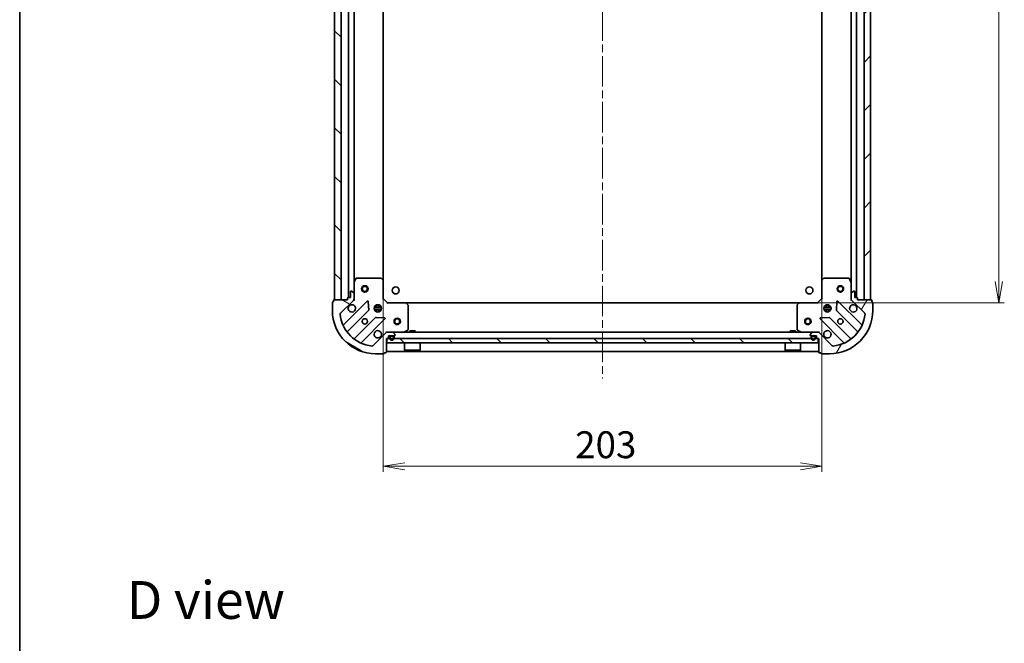
# Model space of a CAD drawing. Units: millimetres. Extents: x 36 to 7525, y 20 to 1425.
# Drawn here: x 1024 to 1479, y 848 to 1136 of the extents above; entities that cross this region are included whole.
import ezdxf

# ---------------------------------------------------------------- set-up
doc = ezdxf.new("R2010")
doc.units = ezdxf.units.MM
doc.header["$LTSCALE"] = 2.5
doc.linetypes.add('CHAIN', pattern=[0.35429999999999995, 0.2362, -0.0295, 0.0591, -0.0295])
doc.layers.get('Defpoints').update_dxf_attribs({"lineweight": 25})
for name, color, linetype, lineweight in [('Border (ISO)', 7, 'Continuous', 35), ('Centerline (ISO)', 131, 'Continuous', 18), ('Dimension (ISO)', 7, 'Continuous', 18), ('Hatch (ISO)', 1, 'Continuous', 18), ('Symbol (ISO)', 7, 'Continuous', 18), ('Visible (ISO)', 7, 'Continuous', 35)]:
    doc.layers.add(name, color=color, linetype=linetype, lineweight=lineweight)
doc.styles.add('Note Text (TK)', font='MS PGothic.ttf')
doc.dimstyles.new('Default - Method 1b (TK)', dxfattribs={"dimscale": 2.5, "dimtxt": 2.5, "dimasz": 2.5, "dimexe": 1, "dimexo": 1.499999999999999, "dimgap": 1, "dimtad": 1, "dimdsep": 46, "dimtxsty": 'Note Text (TK)', "dimblk": 'OPEN', "dimcen": 0.09, "dimdle": 5, "dimclrd": 100, "dimclre": 100, "dimclrt": 7, "dimadec": 1, "dimazin": 1, "dimtfac": 1, "dimtmove": 0, "dimatfit": 3, "dimldrblk": 'OPEN', "dimfxl": 1, "dimtolj": 1, "dimlwd": -1, "dimlwe": -1, "dimarcsym": 0})
pattern_1 = [(135.0002104591499, (951.2500018608504, -20.00000151044833), (-11.22527891835739, -11.22536138416403), [])]

# ---------------------------------------------------------------- blocks, each defined once
blk = doc.blocks.new('Borders tk図枠')
at = {"layer": 'Border (ISO)'}
blk.add_line((14.49999999999999, 289), (14.50000000000001, 8.000000000000007), dxfattribs=at)
blk = doc.blocks.new('_Open')
at = {"color": 0, "linetype": 'ByBlock', "lineweight": -2}
for p, q in [((-1, 0.1666666666666666), (0, 0)), ((-1, -0.1666666666666666), (0, 0)), ((0, 0), (-1, 0))]:
    blk.add_line(p, q, dxfattribs=at)
blk = doc.blocks.new('*D31')
at = {"layer": 'Defpoints', "color": 0}
for p in [(1384.482052534688, 1318.398975114991), (1476.769025061914, 1318.398975114991), (1384.482052534682, 1005.398975114544)]:
    blk.add_point(p, dxfattribs=at)
at = {"layer": 'Dimension (ISO)', "color": 100}
for p, q in [((1388.232052534688, 1318.398975114991), (1479.269025061914, 1318.398975114991)), ((1476.769025061914, 1015.398975114544), (1476.769025061914, 1308.398975114991)), ((1388.232052534682, 1005.398975114544), (1479.269025061914, 1005.398975114544))]:
    blk.add_line(p, q, dxfattribs=at)
at = {"layer": 'Dimension (ISO)', "color": 100, "xscale": 10, "yscale": 10, "zscale": 10}
for p, rotation in [((1476.769025061914, 1318.398975114991), 90), ((1476.769025061914, 1005.398975114544), 270)]:
    blk.add_blockref('_Open', p, dxfattribs=dict(at, rotation=rotation))
at = {"layer": 'Dimension (ISO)', "color": 7, "insert": (1466.794025061913, 1149.236759205676), "char_height": 6.25, "attachment_point": 4, "rotation": 90, "style": 'Note Text (TK)'}
blk.add_mtext('\\A1;\\fMS PGothic|b0|i0;{\\H12.4500;313}', dxfattribs=at)
blk = doc.blocks.new('*D32')
at = {"layer": 'Defpoints', "color": 0}
for p in [(1191.918655069423, 1015.835577649294), (1394.918655069423, 1015.835577649282), (1191.918655069423, 929.8394062187796)]:
    blk.add_point(p, dxfattribs=at)
at = {"layer": 'Dimension (ISO)', "color": 100}
for p, q in [((1191.918655069423, 1012.085577649294), (1191.918655069423, 927.3394062187797)), ((1394.918655069423, 1012.085577649282), (1394.918655069423, 927.3394062187797)), ((1384.918655069423, 929.8394062187796), (1201.918655069424, 929.8394062187796))]:
    blk.add_line(p, q, dxfattribs=at)
at = {"layer": 'Dimension (ISO)', "color": 100, "xscale": 10, "yscale": 10, "zscale": 10, "rotation": 180}
blk.add_blockref('_Open', (1191.918655069423, 929.8394062187796), dxfattribs=at)
at = {"layer": 'Dimension (ISO)', "color": 100, "xscale": 10, "yscale": 10, "zscale": 10}
blk.add_blockref('_Open', (1394.918655069423, 929.8394062187796), dxfattribs=at)
at = {"layer": 'Dimension (ISO)', "color": 7, "insert": (1280.756439160332, 939.8144062187796), "char_height": 6.25, "attachment_point": 4, "style": 'Note Text (TK)'}
blk.add_mtext('\\A1;\\fMS PGothic|b0|i0;{\\H12.4500;203}', dxfattribs=at)

msp = doc.modelspace()

# ---------------------------------------------------------------- hatches: boundary and pattern name
at = {"layer": 'Hatch (ISO)'}
h = msp.add_hatch(dxfattribs=at)
h.set_pattern_fill('ANSI31', color=256, scale=127, angle=90.00021045915, style=0)
h.set_pattern_definition(pattern_1)
h.paths.add_polyline_path([(1169.418655069422, 1006.898975114557), (1172.418655069423, 1006.898975114557), (1172.418655069442, 1316.898975114557), (1169.418655069442, 1316.898975114557)])
h = msp.add_hatch(dxfattribs=at)
h.set_pattern_fill('ANSI31', color=256, scale=127, style=0)
h.set_pattern_definition([(45, (951.2500018608504, -20.00000151044833), (-11.22532015133644, 11.22532015133644), [])])
h.paths.add_polyline_path([(1417.418655069442, 1316.898975114541), (1414.418655069442, 1316.898975114541), (1414.418655069422, 1006.898975114541), (1417.418655069422, 1006.898975114541)])
h = msp.add_hatch(dxfattribs=at)
h.set_pattern_fill('ANSI31', color=256, scale=127, angle=105.00024553567, style=0)
h.set_pattern_definition([(150.00024553567, (951.2500018608504, -20.00000151044833), (-7.937441083510292, -13.74818730036083), [])])
edge = h.paths.add_edge_path()
edge.add_ellipse((1177.418655069423, 1007.31318867693), major_axis=(0.7071067811865924, 0.7071067811865035), ratio=1, start_angle=270, end_angle=314.9999999999995)
edge.add_line((1178.418655069422, 1007.31318867693), (1178.418655069423, 1009.69186833337))
edge.add_ellipse((1177.918655069423, 1009.69186833337), major_axis=(3.26e-14, 0.5000000000000006), ratio=1, start_angle=269.9999999999997, end_angle=315.0000000000009)
edge.add_line((1178.272208460016, 1010.045421723964), (1177.565101678829, 1010.75252850515))
edge.add_ellipse((1177.211548288236, 1010.398975114557), major_axis=(-0.3535533905932523, 0.3535533905932984), ratio=1, start_angle=269.999999999998, end_angle=314.9999999999997)
edge.add_line((1177.211548288236, 1010.898975114557), (1177.018655069423, 1010.898975114557))
edge.add_ellipse((1177.018655069423, 1010.598975114557), major_axis=(-0.299999999999998, 2.18e-14), ratio=1, start_angle=270.0000000000007, end_angle=360.0000000000041)
edge.add_line((1176.718655069423, 1010.598975114557), (1176.718655069422, 1007.898975114557))
edge.add_line((1176.718655069423, 1007.898975114557), (1175.718655069422, 1007.898975114557))
edge.add_ellipse((1175.718655069422, 1007.598975114557), major_axis=(-0.3000000000000003, 2.18e-14), ratio=1, start_angle=269.9999999999973, end_angle=360.0000000000008)
edge.add_line((1175.418655069423, 1007.598975114557), (1175.418655069423, 1006.898975114557))
edge.add_line((1175.418655069423, 1006.898975114557), (1169.218655069422, 1006.898975114557))
edge.add_ellipse((1169.218655069422, 1006.598975114558), major_axis=(-0.3000000000000014, 1.73e-14), ratio=1, start_angle=269.9999999999999, end_angle=359.9999999999999)
edge.add_line((1168.918655069422, 1006.598975114558), (1168.918655069422, 1005.898975114558))
edge.add_line((1168.918655069422, 1005.898975114558), (1168.718655069422, 1005.898975114558))
edge.add_ellipse((1168.718655069422, 1005.598975114557), major_axis=(-0.3000000000000014, 1.73e-14), ratio=1, start_angle=269.9999999999999, end_angle=359.9999999999999)
edge.add_line((1168.418655069422, 1005.598975114557), (1168.418655069422, 1001.898975114557))
edge.add_ellipse((1188.418655069422, 1001.898975114556), major_axis=(-1.2889e-12, -20.00000000000001), ratio=1, start_angle=270, end_angle=360)
edge.add_line((1188.418655069421, 981.8989751145565), (1192.118655069421, 981.8989751145562))
edge.add_ellipse((1192.118655069421, 982.1989751145562), major_axis=(0.299999999999998, -1.95e-14), ratio=1, start_angle=270.0000000000003, end_angle=359.9999999999969)
edge.add_line((1192.418655069421, 982.1989751145562), (1192.418655069421, 982.398975114556))
edge.add_line((1192.418655069421, 982.398975114556), (1193.118655069421, 982.398975114556))
edge.add_ellipse((1193.118655069421, 982.6989751145559), major_axis=(0.299999999999998, -2.18e-14), ratio=1, start_angle=270.0000000000007, end_angle=359.9999999999973)
edge.add_line((1193.418655069421, 982.6989751145559), (1193.418655069421, 988.898975114556))
edge.add_line((1193.418655069421, 988.8989751145562), (1194.118655069421, 988.8989751145562))
edge.add_ellipse((1194.118655069421, 989.198975114556), major_axis=(0.299999999999998, -1.95e-14), ratio=1, start_angle=270.0000000000003, end_angle=359.9999999999969)
edge.add_line((1194.418655069421, 989.198975114556), (1194.418655069421, 990.198975114556))
edge.add_line((1194.418655069422, 990.1989751145558), (1197.118655069421, 990.1989751145557))
edge.add_ellipse((1197.118655069421, 990.4989751145556), major_axis=(0.299999999999998, -2.18e-14), ratio=1, start_angle=270.0000000000007, end_angle=359.9999999999973)
edge.add_line((1197.418655069421, 990.4989751145556), (1197.418655069421, 990.6918683333691))
edge.add_ellipse((1196.918655069421, 990.6918683333694), major_axis=(3.26e-14, 0.4999999999999984), ratio=1, start_angle=269.9999999999997, end_angle=314.9999999999965)
edge.add_line((1197.272208460015, 991.0454217239626), (1196.565101678828, 991.7525285051491))
edge.add_ellipse((1196.211548288235, 991.3989751145559), major_axis=(-0.3535533905932513, 0.3535533905932962), ratio=1, start_angle=269.999999999995, end_angle=315.0000000000016)
edge.add_line((1196.211548288235, 991.8989751145559), (1193.832868631794, 991.8989751145562))
edge.add_ellipse((1193.832868631795, 990.898975114556), major_axis=(-0.9999999999999943, 6.73e-14), ratio=1, start_angle=270.0000000000008, end_angle=315.0000000000002)
edge.add_line((1193.125761850608, 991.6060818957427), (1187.147777071244, 985.6280971163798))
edge.add_ellipse((1186.794223680651, 985.981650506973), major_axis=(-0.3535533905932939, -0.3535533905932503), ratio=1, start_angle=39.17289348887999, end_angle=90.00000000000068, ccw=False)
edge.add_ellipse((1188.418655069422, 1001.898975114556), major_axis=(-16.41474100157024, 1.675194869670039), ratio=1, start_angle=11.65421302223848, end_angle=89.99999999999989, ccw=False)
edge.add_ellipse((1172.501330461839, 1000.274543725787), major_axis=(-0.0507634808990276, 0.4974163939869838), ratio=0.9999999999999998, start_angle=39.172893488881584, end_angle=90.00000000000182, ccw=False)
edge.add_line((1172.147777071245, 1000.628097116381), (1178.125761850609, 1006.606081895743))
h = msp.add_hatch(dxfattribs=at)
h.set_pattern_fill('ANSI31', color=256, scale=127, angle=14.99997778074499, style=0)
h.set_pattern_definition([(59.999977780745, (951.2500018608504, -20.00000151044833), (-13.74815020692112, 7.937505331521658), [])])
edge = h.paths.add_edge_path()
edge.add_ellipse((1393.004441507048, 990.898975114543), major_axis=(-0.7071067811865028, 0.7071067811865929), ratio=1, start_angle=270.0000000000001, end_angle=315.0000000000006)
edge.add_line((1393.004441507048, 991.898975114543), (1390.625761850607, 991.8989751145431))
edge.add_ellipse((1390.625761850607, 991.3989751145434), major_axis=(-0.5000000000000006, 3.29e-14), ratio=1, start_angle=269.9999999999997, end_angle=314.9999999999966)
edge.add_line((1390.272208460014, 991.7525285051366), (1389.565101678828, 991.04542172395))
edge.add_ellipse((1389.918655069421, 990.6918683333568), major_axis=(-0.3535533905932986, -0.353553390593252), ratio=1, start_angle=270.0000000000009, end_angle=314.9999999999997)
edge.add_line((1389.418655069421, 990.691868333357), (1389.418655069421, 990.4989751145434))
edge.add_ellipse((1389.718655069421, 990.4989751145434), major_axis=(-2.2e-14, -0.299999999999998), ratio=1, start_angle=270.0000000000041, end_angle=360.0000000000008)
edge.add_line((1389.718655069421, 990.1989751145434), (1392.418655069421, 990.1989751145431))
edge.add_line((1392.418655069421, 990.1989751145431), (1392.418655069421, 989.198975114543))
edge.add_ellipse((1392.718655069421, 989.198975114543), major_axis=(-2.2e-14, -0.3000000000000003), ratio=1, start_angle=270.0000000000041, end_angle=359.9999999999974)
edge.add_line((1392.718655069421, 988.8989751145432), (1393.418655069421, 988.8989751145432))
edge.add_line((1393.41865506942, 988.8989751145432), (1393.41865506942, 982.6989751145431))
edge.add_ellipse((1393.71865506942, 982.6989751145431), major_axis=(-1.75e-14, -0.3000000000000014), ratio=1, start_angle=269.9999999999965, end_angle=359.9999999999966)
edge.add_line((1393.71865506942, 982.3989751145431), (1394.41865506942, 982.3989751145431))
edge.add_line((1394.41865506942, 982.3989751145431), (1394.41865506942, 982.198975114543))
edge.add_ellipse((1394.71865506942, 982.1989751145428), major_axis=(-1.75e-14, -0.3000000000000014), ratio=1, start_angle=270.0000000000033, end_angle=359.9999999999966)
edge.add_line((1394.71865506942, 981.898975114543), (1398.41865506942, 981.8989751145426))
edge.add_ellipse((1398.418655069421, 1001.898975114543), major_axis=(20.00000000000001, -1.3044e-12), ratio=1, start_angle=269.9999999999999, end_angle=359.9999999999998)
edge.add_line((1418.418655069421, 1001.898975114541), (1418.418655069422, 1005.598975114541))
edge.add_ellipse((1418.118655069422, 1005.598975114541), major_axis=(1.98e-14, 0.299999999999998), ratio=1, start_angle=270.0000000000037, end_angle=360.0000000000004)
edge.add_line((1418.118655069422, 1005.898975114541), (1417.918655069422, 1005.898975114541))
edge.add_line((1417.918655069422, 1005.898975114541), (1417.918655069422, 1006.598975114541))
edge.add_ellipse((1417.618655069422, 1006.598975114541), major_axis=(2.2e-14, 0.299999999999998), ratio=1, start_angle=269.9999999999974, end_angle=360.0000000000042)
edge.add_line((1417.618655069422, 1006.898975114541), (1411.418655069422, 1006.898975114542))
edge.add_line((1411.418655069422, 1006.898975114542), (1411.418655069422, 1007.598975114542))
edge.add_ellipse((1411.118655069422, 1007.598975114542), major_axis=(1.98e-14, 0.299999999999998), ratio=1, start_angle=270.0000000000037, end_angle=360.0000000000004)
edge.add_line((1411.118655069422, 1007.898975114542), (1410.118655069422, 1007.898975114542))
edge.add_line((1410.118655069422, 1007.898975114542), (1410.118655069422, 1010.598975114542))
edge.add_ellipse((1409.818655069422, 1010.598975114542), major_axis=(2.2e-14, 0.299999999999998), ratio=1, start_angle=270.0000000000041, end_angle=360.0000000000042)
edge.add_line((1409.818655069422, 1010.898975114542), (1409.625761850609, 1010.898975114542))
edge.add_ellipse((1409.625761850609, 1010.398975114542), major_axis=(-0.4999999999999984, 3.29e-14), ratio=1, start_angle=269.9999999999997, end_angle=315.0000000000009)
edge.add_line((1409.272208460015, 1010.752528505135), (1408.565101678829, 1010.045421723949))
edge.add_ellipse((1408.918655069422, 1009.691868333355), major_axis=(-0.3535533905932964, -0.3535533905932509), ratio=1, start_angle=269.999999999998, end_angle=315.0000000000017)
edge.add_line((1408.418655069422, 1009.691868333355), (1408.418655069422, 1007.313188676915))
edge.add_ellipse((1409.418655069422, 1007.313188676915), major_axis=(-6.81e-14, -0.9999999999999943), ratio=1, start_angle=269.9999999999998, end_angle=314.9999999999996)
edge.add_line((1408.711548288235, 1006.606081895728), (1414.689533067598, 1000.628097116365))
edge.add_ellipse((1414.335979677005, 1000.274543725772), major_axis=(0.3535533905932501, -0.3535533905932943), ratio=1, start_angle=39.17289348888221, end_angle=90.00000000000068, ccw=False)
edge.add_ellipse((1398.418655069421, 1001.898975114543), major_axis=(-1.675194869670051, -16.41474100157024), ratio=1, start_angle=11.65421302223848, end_angle=90, ccw=False)
edge.add_ellipse((1400.04308645819, 985.9816505069595), major_axis=(-0.4974163939869836, -0.0507634808990272), ratio=1, start_angle=39.17289348888022, end_angle=90.00000000000199, ccw=False)
edge.add_line((1399.689533067597, 985.6280971163659), (1393.711548288234, 991.6060818957296))
h = msp.add_hatch(dxfattribs=at)
h.set_pattern_fill('ANSI31', color=256, scale=127, angle=90.00021045915, style=0)
h.set_pattern_definition(pattern_1)
h.paths.add_polyline_path([(1393.168655069368, 986.8989751145432), (1393.168655069368, 988.8989751145432), (1193.668655069368, 988.8989751145562), (1193.668655069368, 986.898975114556)])

# ---------------------------------------------------------------- linework, layer by layer
at = {"layer": 'Centerline (ISO)', "linetype": 'CHAIN', "ltscale": 23.99096870422363}
msp.add_line((1293.41865506941, 1353.398975114996), (1293.41865506942, 970.3989751145499), dxfattribs=at)
at = {"layer": 'Visible (ISO)'}
for p, q in [((1169.418655069443, 1316.898975114557), (1169.418655069422, 1006.898975114557)), ((1172.418655069422, 1006.898975114557), (1172.418655069443, 1316.898975114557)), ((1414.418655069442, 1316.898975114541), (1414.418655069422, 1006.898975114542)), ((1417.418655069422, 1006.898975114541), (1417.418655069442, 1316.898975114541)), ((1175.918655069442, 1315.898975114541), (1175.918655069422, 1007.898975114557)), ((1410.918655069422, 1007.898975114542), (1410.918655069442, 1315.898975115037)), ((1178.418655069422, 1014.828154721307), (1178.418655069442, 1308.969795507796)), ((1191.918655069422, 1015.835577649294), (1191.918655069442, 1307.962372579836)), ((1394.918655069441, 1307.962372580265), (1394.918655069422, 1015.835577649282)), ((1408.418655069441, 1308.969795508281), (1408.418655069422, 1014.828154721293)), ((1179.335737108748, 1016.733139193207), (1178.450326912123, 1014.962318799957)), ((1190.800436993044, 1016.898975114556), (1179.604065266048, 1016.898975114557)), ((1191.823311464135, 1016.054930698289), (1191.005093387756, 1016.818328163551)), ((1191.918655069422, 1007.398975114556), (1191.918655069423, 1015.835577649294)), ((1394.918655069422, 1015.835577649281), (1394.918655069421, 1007.398975114543)), ((1395.832216751089, 1016.818328163538), (1395.013998674709, 1016.054930698276)), ((1407.233244872797, 1016.898975114542), (1396.036873145801, 1016.898975114543)), ((1408.386983226722, 1014.962318799942), (1407.501573030097, 1016.733139193192)), ((1178.418655069423, 1014.828154721307), (1178.418655069423, 1009.69186833337)), ((1408.418655069421, 1009.691868333356), (1408.418655069421, 1014.828154721292)), ((1175.418655069423, 1006.898975114557), (1169.218655069423, 1006.898975114557)), ((1169.418655069422, 1006.898975114557), (1172.418655069422, 1006.898975114557)), ((1175.418655069423, 1007.598975114557), (1175.418655069423, 1006.898975114557)), ((1176.718655069423, 1007.898975114557), (1175.718655069422, 1007.898975114557)), ((1176.718655069423, 1010.598975114557), (1176.718655069423, 1007.898975114557)), ((1177.211548288236, 1010.898975114557), (1177.018655069423, 1010.898975114557)), ((1178.272208460016, 1010.045421723964), (1177.565101678829, 1010.75252850515)), ((1178.418655069423, 1006.898975114557), (1178.328834790547, 1006.898975114557)), ((1178.418655069422, 1007.31318867693), (1178.418655069423, 1009.69186833337)), ((1178.418655069422, 1007.313069830711), (1178.418655069422, 1006.898975114557)), ((1178.418655069423, 1006.898975114557), (1178.768920815936, 1006.898975114559)), ((1191.618655069422, 1007.274711045844), (1191.918655069422, 1007.398975114556)), ((1193.918655069422, 1005.398975114556), (1191.918655069422, 1007.398975114556)), ((1394.918655069421, 1007.398975114543), (1392.918655069421, 1005.398975114543)), ((1394.918655069421, 1007.398975114543), (1395.218655069421, 1007.274711045831)), ((1408.068389322908, 1006.898975114545), (1408.418655069421, 1006.898975114542)), ((1408.418655069422, 1009.691868333355), (1408.418655069422, 1007.313188676915)), ((1408.418655069421, 1006.898975114542), (1408.418655069421, 1007.313069830696)), ((1408.508475348297, 1006.898975114542), (1408.418655069421, 1006.898975114542)), ((1409.272208460015, 1010.752528505135), (1408.565101678829, 1010.045421723949)), ((1409.818655069422, 1010.898975114542), (1409.625761850609, 1010.898975114542)), ((1410.118655069422, 1007.898975114542), (1410.118655069422, 1010.598975114542)), ((1411.118655069422, 1007.898975114542), (1410.118655069422, 1007.898975114542)), ((1411.418655069422, 1006.898975114542), (1411.418655069422, 1007.598975114542)), ((1417.618655069422, 1006.898975114541), (1411.418655069422, 1006.898975114542)), ((1414.418655069422, 1006.898975114542), (1417.418655069422, 1006.898975114541)), ((1168.418655069422, 1005.598975114557), (1168.418655069422, 1001.898975114557)), ((1168.918655069422, 1005.898975114557), (1168.718655069422, 1005.898975114557)), ((1168.918655069422, 1006.598975114557), (1168.918655069422, 1005.898975114557)), ((1172.147777071245, 1000.628097116381), (1178.125761850609, 1006.606081895744)), ((1184.529478568398, 1006.209798613532), (1173.706138057973, 995.3864581031091)), ((1185.212897172484, 1002.08110516776), (1185.041325069229, 1006.010752395386)), ((1191.058014700498, 1003.348975114556), (1187.779295438347, 1003.348975114557)), ((1191.058014700498, 1002.448975114556), (1187.779295438347, 1002.448975114557)), ((1188.043882360936, 1003.898975114557), (1188.460397499929, 1003.898975114557)), ((1188.418655069422, 1004.273747823043), (1188.418655069422, 1003.898975114557)), ((1188.968655069422, 1003.783162568806), (1188.968655069422, 1004.538334745632)), ((1189.868655069422, 1003.783162568806), (1189.868655069423, 1004.538334745632)), ((1190.376912638917, 1003.898975114557), (1190.793427777909, 1003.898975114557)), ((1190.418655069422, 1004.273747823043), (1190.418655069422, 1003.898975114557)), ((1193.918655069422, 1005.398975114556), (1193.79439100071, 1005.098975114556)), ((1202.355257604161, 1005.398975114555), (1193.918655069422, 1005.398975114556)), ((1384.482052534682, 1005.398975114544), (1202.355257604161, 1005.398975114556)), ((1203.338008118417, 1004.485413432888), (1202.574610653156, 1005.303631509268)), ((1203.418655069422, 993.0843853111802), (1203.418655069422, 1004.280757038176)), ((1383.418655069421, 1004.280757038165), (1383.41865506942, 993.084385311169)), ((1384.262699485688, 1005.303631509256), (1383.499302020426, 1004.485413432877)), ((1392.918655069421, 1005.398975114543), (1384.482052534683, 1005.398975114544)), ((1393.042919138133, 1005.098975114543), (1392.918655069421, 1005.398975114543)), ((1399.058014700496, 1003.348975114543), (1395.779295438345, 1003.348975114543)), ((1399.058014700496, 1002.448975114543), (1395.779295438345, 1002.448975114543)), ((1396.043882360934, 1003.898975114543), (1396.460397499925, 1003.898975114543)), ((1396.418655069421, 1004.273747823031), (1396.418655069421, 1003.898975114544)), ((1396.968655069422, 1003.783162568789), (1396.968655069422, 1004.538334745619)), ((1397.868655069421, 1003.783162568789), (1397.868655069421, 1004.538334745619)), ((1398.376912638917, 1003.898975114543), (1398.793427777907, 1003.898975114543)), ((1398.418655069421, 1004.273747823029), (1398.418655069421, 1003.898975114544)), ((1401.795985069615, 1006.010752395372), (1401.624412966358, 1002.081105167746)), ((1413.131172080869, 995.3864581030936), (1402.307831570445, 1006.209798613518)), ((1408.711548288235, 1006.606081895728), (1414.689533067598, 1000.628097116365)), ((1417.918655069422, 1005.898975114541), (1417.918655069422, 1006.598975114541)), ((1418.118655069422, 1005.898975114541), (1417.918655069422, 1005.898975114541)), ((1418.418655069421, 1001.898975114541), (1418.418655069422, 1005.598975114541)), ((1175.425879648988, 992.1564522258178), (1185.125314740366, 1001.855887317194)), ((1188.37556727206, 998.6056347855003), (1178.676132180682, 988.9061996941235)), ((1181.906138057973, 987.1864581031084), (1192.729478568398, 998.0097986135321)), ((1188.043882360935, 1001.898975114556), (1188.460397499929, 1001.898975114556)), ((1188.418655069422, 1001.898975114557), (1188.418655069422, 1001.524202406069)), ((1192.530432350251, 998.5216451143626), (1188.600785122625, 998.6932172176187)), ((1188.968655069422, 1001.259615483481), (1188.968655069422, 1002.014787660308)), ((1189.868655069422, 1001.259615483481), (1189.868655069422, 1002.014787660308)), ((1190.376912638917, 1001.898975114556), (1190.793427777909, 1001.898975114556)), ((1190.418655069422, 1001.898975114556), (1190.418655069422, 1001.52420240607)), ((1394.107831570444, 998.0097986135191), (1404.931172080868, 987.1864581030942)), ((1398.236525016217, 998.6932172176054), (1394.306877788591, 998.5216451143498)), ((1396.043882360934, 1001.898975114543), (1396.460397499925, 1001.898975114543)), ((1396.418655069421, 1001.898975114544), (1396.418655069421, 1001.524202406056)), ((1396.968655069421, 1001.259615483468), (1396.968655069422, 1002.014787660298)), ((1397.868655069421, 1001.259615483468), (1397.868655069421, 1002.014787660298)), ((1398.376912638917, 1001.898975114543), (1398.793427777907, 1001.898975114543)), ((1398.418655069421, 1001.898975114544), (1398.418655069421, 1001.524202406057)), ((1408.161177958159, 988.9061996941086), (1398.461742866783, 998.6056347854869)), ((1401.711995398477, 1001.855887317181), (1411.411430489854, 992.1564522258028)), ((1193.125761850608, 991.6060818957427), (1187.147777071244, 985.6280971163798)), ((1193.418655069424, 992.2492408610697), (1193.418655069422, 991.8989751145563)), ((1193.832868631795, 991.8989751145563), (1193.418655069421, 991.8989751145563)), ((1193.418655069421, 991.8091548356805), (1193.418655069421, 991.8989751145563)), ((1193.418655069421, 982.6989751145562), (1193.418655069421, 988.8989751145562)), ((1193.418655069421, 988.8989751145562), (1194.118655069421, 988.8989751145562)), ((1393.168655069368, 988.8989751145432), (1193.668655069368, 988.8989751145562)), ((1193.668655069368, 988.8989751145562), (1193.668655069368, 986.898975114556)), ((1196.211548288235, 991.8989751145559), (1193.832868631795, 991.8989751145559)), ((1194.418655069421, 989.198975114556), (1194.418655069421, 990.1989751145558)), ((1194.418655069421, 990.1989751145558), (1197.118655069421, 990.1989751145558)), ((1194.918655069421, 989.678975114556), (1194.918655069421, 989.1789751145557)), ((1195.118655069421, 989.1789751145557), (1195.118655069421, 989.678975114556)), ((1195.118655069421, 989.678975114556), (1195.118655069421, 989.1789751145557)), ((1196.418655069421, 990.1789751145557), (1195.418655069421, 990.1789751145557)), ((1195.418655069421, 989.978975114556), (1196.418655069421, 989.9789751145559)), ((1196.418655069421, 989.9789751145559), (1195.418655069421, 989.978975114556)), ((1196.368655069421, 990.1989751145558), (1195.468655069421, 990.1989751145558)), ((1195.468655069421, 990.1989751145558), (1195.468655069421, 990.178975114556)), ((1195.468655069421, 990.178975114556), (1196.368655069421, 990.178975114556)), ((1390.625761850606, 991.8989751145436), (1196.211548288235, 991.8989751145563)), ((1196.368655069421, 990.178975114556), (1196.368655069421, 990.1989751145558)), ((1197.272208460015, 991.0454217239626), (1196.565101678828, 991.7525285051493)), ((1196.718655069421, 989.6789751145556), (1196.718655069421, 989.1789751145557)), ((1196.718655069421, 989.1789751145557), (1196.718655069421, 989.6789751145556)), ((1196.918655069421, 989.1789751145557), (1196.918655069421, 989.6789751145556)), ((1197.418655069421, 990.4989751145556), (1197.418655069421, 990.6918683333691)), ((1201.481998754821, 991.9306469572555), (1203.252819148071, 992.8160571538803)), ((1206.668655069368, 992.4989751145556), (1204.168655069368, 992.4989751145556)), ((1204.168655069368, 991.8989751145558), (1204.168655069368, 992.4989751145558)), ((1206.668655069368, 991.8989751145554), (1206.668655069368, 992.4989751145556)), ((1382.668655069367, 992.4989751145441), (1380.168655069367, 992.4989751145441)), ((1380.168655069367, 991.898975114544), (1380.168655069367, 992.4989751145442)), ((1382.668655069367, 991.898975114544), (1382.668655069367, 992.4989751145441)), ((1383.58449099077, 992.8160571538688), (1385.35531138402, 991.9306469572438)), ((1389.418655069421, 990.691868333357), (1389.418655069421, 990.4989751145436)), ((1390.272208460014, 991.7525285051366), (1389.565101678827, 991.0454217239502)), ((1389.718655069421, 990.1989751145434), (1392.418655069421, 990.1989751145434)), ((1389.918655069421, 989.6789751145435), (1389.918655069421, 989.1789751145434)), ((1390.118655069421, 989.1789751145434), (1390.118655069421, 989.6789751145435)), ((1390.118655069421, 989.6789751145435), (1390.118655069421, 989.1789751145434)), ((1391.418655069421, 990.1789751145434), (1390.418655069421, 990.1789751145434)), ((1390.418655069421, 989.9789751145433), (1391.418655069421, 989.9789751145433)), ((1391.418655069421, 989.9789751145433), (1390.418655069421, 989.9789751145433)), ((1391.368655069421, 990.1989751145434), (1390.468655069421, 990.1989751145434)), ((1390.468655069421, 990.1989751145434), (1390.468655069421, 990.1789751145434)), ((1390.468655069421, 990.1789751145434), (1391.368655069421, 990.1789751145434)), ((1393.004441507048, 991.8989751145433), (1390.625761850607, 991.8989751145433)), ((1391.368655069421, 990.1789751145434), (1391.368655069421, 990.1989751145434)), ((1391.718655069421, 989.6789751145432), (1391.718655069421, 989.1789751145434)), ((1391.718655069421, 989.1789751145434), (1391.718655069421, 989.6789751145432)), ((1391.918655069421, 989.1789751145434), (1391.918655069421, 989.6789751145432)), ((1392.418655069421, 990.1989751145434), (1392.418655069421, 989.1989751145434)), ((1392.718655069421, 988.8989751145432), (1393.41865506942, 988.8989751145432)), ((1393.41865506942, 991.8989751145433), (1393.004441507047, 991.8989751145433)), ((1393.168655069368, 986.8989751145432), (1393.168655069368, 988.8989751145432)), ((1393.41865506942, 991.8989751145436), (1393.418655069418, 992.2492408610567)), ((1393.41865506942, 991.8989751145433), (1393.41865506942, 991.8091548356679)), ((1393.41865506942, 988.8989751145432), (1393.41865506942, 982.6989751145433)), ((1399.689533067597, 985.6280971163663), (1393.711548288234, 991.6060818957297)), ((1193.668655069368, 986.898975114556), (1393.168655069368, 986.8989751145432)), ((1201.818655069368, 986.898975114556), (1201.818655069368, 983.498975114556)), ((1209.018655069368, 986.8989751145555), (1209.018655069368, 983.4989751145554)), ((1377.818655069367, 986.8989751145446), (1377.818655069367, 983.4989751145442)), ((1385.018655069367, 986.8989751145438), (1385.018655069367, 983.4989751145437)), ((1188.418655069421, 981.8989751145565), (1192.118655069421, 981.8989751145563)), ((1192.418655069421, 982.1989751145562), (1192.418655069421, 982.398975114556)), ((1192.418655069421, 982.398975114556), (1193.118655069421, 982.398975114556)), ((1193.41865506942, 982.8989751145563), (1393.418655069419, 982.8989751145433)), ((1201.818655069368, 983.498975114556), (1209.018655069368, 983.4989751145556)), ((1201.918655069368, 983.3989751145558), (1201.818655069368, 983.498975114556)), ((1208.918655069367, 983.3989751145555), (1201.918655069368, 983.3989751145558)), ((1208.918655069367, 983.3989751145555), (1209.018655069368, 983.4989751145554)), ((1377.818655069367, 983.4989751145442), (1385.018655069367, 983.4989751145441)), ((1377.918655069367, 983.3989751145446), (1377.818655069367, 983.4989751145442)), ((1384.918655069367, 983.3989751145438), (1377.918655069367, 983.3989751145441)), ((1384.918655069367, 983.3989751145438), (1385.018655069367, 983.4989751145437)), ((1393.71865506942, 982.3989751145431), (1394.41865506942, 982.3989751145431)), ((1394.41865506942, 982.3989751145431), (1394.41865506942, 982.1989751145431)), ((1394.71865506942, 981.898975114543), (1398.41865506942, 981.898975114543))]:
    msp.add_line(p, q, dxfattribs=at)
for centre, radius in [((1183.418655069422, 1011.898975114556), 1.5), ((1183.418655069422, 1011.898975114556), 1.193275), ((1197.718655069411, 1011.198975114558), 1.620999999999995), ((1389.118655069411, 1011.198975114558), 1.620999999999995), ((1403.418655069422, 1011.898975114542), 1.5), ((1403.418655069422, 1011.898975114542), 1.193275), ((1189.418655069422, 1002.898975114556), 1.699999999999995), ((1397.418655069421, 1002.898975114543), 1.699999999999994), ((1183.418655069422, 996.8989751145565), 1.229499999999996), ((1198.418655069421, 996.8989751145558), 1.499999999999994), ((1198.418655069421, 996.8989751145558), 1.193274999999996), ((1388.418655069421, 996.8989751145439), 1.499999999999994), ((1388.418655069421, 996.8989751145439), 1.193274999999996), ((1403.418655069421, 996.8989751145427), 1.229499999999995)]:
    msp.add_circle(centre, radius, dxfattribs=at)
for centre, radius, start, end in [((1179.604065266048, 1016.598975114556), 0.2999999999999996, 90, 153.4349488229296), ((1190.800436993044, 1016.598975114556), 0.2999999999999993, 46.98514279480673, 89.99999999999349), ((1191.618655069423, 1015.835577649294), 0.2999999999999994, 0, 46.98514279480673), ((1395.218655069422, 1015.835577649281), 0.299999999999999, 133.014857205198, 180), ((1396.0368731458, 1016.598975114543), 0.3000000000000016, 90, 133.014857205198), ((1407.233244872797, 1016.598975114542), 0.2999999999999991, 26.56505117707034, 90), ((1178.718655069423, 1014.828154721307), 0.2999999999999992, 153.4349488229326, 180), ((1408.118655069421, 1014.828154721292), 0.2999999999999994, 0, 26.56505117707034), ((1169.218655069423, 1006.598975114557), 0.299999999999999, 90, 180), ((1175.718655069422, 1007.598975114557), 0.2999999999999991, 90, 180), ((1177.018655069423, 1010.598975114557), 0.2999999999999991, 90, 180), ((1177.211548288236, 1010.398975114557), 0.4999999999999986, 44.9999999999915, 89.99999999998697), ((1177.418655069423, 1007.31318867693), 0.9999999999999971, 314.999999999993, 0), ((1177.918655069423, 1009.69186833337), 0.4999999999999986, 0, 44.9999999999915), ((1408.918655069422, 1009.691868333355), 0.4999999999999981, 135.0000000000004, 180), ((1409.418655069422, 1007.313188676915), 0.9999999999999966, 180, 224.9999999999996), ((1409.625761850609, 1010.398975114542), 0.4999999999999984, 90, 135.0000000000085), ((1409.818655069422, 1010.598975114542), 0.299999999999999, 0, 90), ((1411.118655069422, 1007.598975114542), 0.299999999999999, 0, 90), ((1417.618655069422, 1006.598975114541), 0.299999999999999, 0, 90), ((1168.718655069422, 1005.598975114557), 0.2999999999999991, 90, 180), ((1177.418655069422, 1002.898975114557), 1.699999999999995, 152.4998288192971, 117.5001711807), ((1184.741610602754, 1005.997666579176), 0.2999999999999972, 2.500000000008186, 134.9999999999925), ((1202.355257604161, 1005.098975114555), 0.2999999999999993, 43.01485720517588, 89.99999999998046), ((1203.118655069422, 1004.280757038176), 0.3000000000000018, 0, 43.01485720520129), ((1383.718655069421, 1004.280757038165), 0.299999999999999, 136.9851427947807, 180), ((1384.482052534683, 1005.098975114544), 0.2999999999999993, 90, 136.9851427948285), ((1402.095699536089, 1005.997666579163), 0.2999999999999987, 44.99999999998906, 177.4999999999915), ((1409.418655069421, 1002.898975114542), 1.699999999999992, 62.49982881928602, 27.50017118069782), ((1418.118655069422, 1005.598975114541), 0.299999999999999, 0, 90), ((1188.418655069422, 1001.898975114556), 19.99999999999994, 180, 269.9999999999935), ((1172.501330461839, 1000.274543725787), 0.4999999999999988, 135.0000000000004, 185.8271065111129), ((1188.418655069422, 1001.898975114556), 16.49999999999995, 185.8271065111154, 264.1728934888769), ((1184.91318270601, 1002.06801935155), 0.2999999999999992, 314.9999999999868, 2.499999999974428), ((1188.587699306416, 998.3935027511442), 0.3000000000000005, 87.50000000000142, 135.0000000000109), ((1192.517346534042, 998.2219306478881), 0.299999999999999, 314.9999999999868, 87.4999999999884), ((1394.3199636048, 998.2219306478752), 0.2999999999999971, 92.49999999999206, 224.9999999999891), ((1398.249610832427, 998.3935027511309), 0.2999999999999989, 44.99999999998906, 92.49999999999206), ((1398.418655069421, 1001.898975114543), 19.99999999999993, 269.9999999999935, 0), ((1398.418655069421, 1001.898975114543), 16.49999999999995, 275.8271065111165, 354.1728934888773), ((1401.924127432833, 1002.068019351536), 0.3000000000000004, 177.4999999999915, 224.9999999999891), ((1414.335979677005, 1000.274543725772), 0.499999999999998, 354.1728934888866, 44.9999999999915), ((1173.494006023617, 995.5985901374647), 0.2999999999999996, 202.8868583965182, 315.0000000000138), ((1203.118655069421, 993.0843853111802), 0.2999999999999995, 296.5650511770665, 0), ((1383.71865506942, 993.084385311169), 0.2999999999999994, 180, 243.4349488229351), ((1413.343304115224, 995.5985901374496), 0.2999999999999997, 225.0000000000255, 337.1131416035187), ((1175.638011683344, 991.9443201914615), 0.3000000000000011, 134.9999999999821, 217.9144996875451), ((1178.464000146326, 989.1183317284792), 0.2999999999999974, 232.085500312461, 314.9999999999924), ((1189.418655069421, 990.8989751145563), 1.699999999999995, 332.4998288192971, 297.5001711807002), ((1193.832868631794, 990.898975114556), 0.9999999999999971, 90, 134.9999999999984), ((1194.118655069421, 989.198975114556), 0.2999999999999991, 270, 0), ((1195.418655069421, 989.678975114556), 0.5, 89.99999999999349, 180), ((1195.918655069421, 989.1789751145557), 1, 180, 0), ((1195.418655069421, 989.678975114556), 0.3, 90, 180), ((1195.418655069421, 989.678975114556), 0.3, 90, 180), ((1195.918655069421, 989.1789751145557), 0.8, 180, 0), ((1195.918655069421, 989.1789751145557), 0.8, 180, 0), ((1196.211548288235, 991.3989751145559), 0.4999999999999986, 44.99999999998964, 89.99999999998697), ((1196.418655069421, 989.6789751145556), 0.4999999999999995, 0, 90), ((1196.418655069421, 989.6789751145556), 0.3, 0, 90), ((1196.418655069421, 989.6789751145556), 0.3, 0, 90), ((1197.118655069421, 990.4989751145556), 0.2999999999999991, 270, 0), ((1196.918655069421, 990.6918683333694), 0.4999999999999986, 0, 44.9999999999915), ((1201.347834676172, 992.1989751145557), 0.2999999999999996, 270, 296.5650511770811), ((1385.48947546267, 992.1989751145439), 0.2999999999999992, 243.4349488228911, 270), ((1389.918655069421, 990.691868333357), 0.4999999999999981, 135.0000000000004, 180), ((1389.718655069421, 990.4989751145436), 0.299999999999999, 180, 270), ((1390.418655069421, 989.6789751145435), 0.4999999999999991, 90, 180), ((1390.918655069421, 989.1789751145434), 0.9999999999999984, 180, 0), ((1390.418655069421, 989.6789751145435), 0.2999999999999994, 90, 180), ((1390.418655069421, 989.6789751145435), 0.2999999999999995, 90, 180), ((1390.918655069421, 989.1789751145434), 0.7999999999999986, 180, 0), ((1390.918655069421, 989.1789751145434), 0.7999999999999986, 180, 0), ((1390.625761850607, 991.3989751145434), 0.4999999999999984, 90, 135.0000000000085), ((1391.41865506942, 989.6789751145432), 0.4999999999999988, 0, 90), ((1391.41865506942, 989.6789751145432), 0.2999999999999995, 0, 90), ((1391.41865506942, 989.6789751145432), 0.2999999999999995, 0, 90), ((1392.718655069421, 989.1989751145434), 0.299999999999999, 180, 270), ((1393.004441507048, 990.8989751145433), 0.999999999999996, 44.9999999999915, 89.99999999998697), ((1397.41865506942, 990.898975114543), 1.699999999999992, 242.4998288192917, 207.5001711806979), ((1408.373309992515, 989.1183317284646), 0.3000000000000008, 225.0000000000255, 307.914499687557), ((1411.199298455498, 991.9443201914468), 0.2999999999999972, 322.0855003124444, 45.00000000000418), ((1182.118270092329, 986.9743260687526), 0.3, 134.9999999999821, 247.1131416034661), ((1186.794223680651, 985.981650506973), 0.4999999999999984, 264.1728934888835, 315.0000000000085), ((1400.04308645819, 985.9816505069595), 0.4999999999999984, 224.9999999999915, 275.8271065111099), ((1404.719040046512, 986.9743260687384), 0.2999999999999992, 292.8868583964984, 45.00000000000418), ((1192.118655069421, 982.1989751145562), 0.2999999999999992, 270, 0), ((1193.118655069421, 982.6989751145562), 0.2999999999999991, 270, 0), ((1393.71865506942, 982.6989751145433), 0.2999999999999989, 180, 270), ((1394.71865506942, 982.1989751145431), 0.299999999999999, 180, 270)]:
    msp.add_arc(centre, radius, start, end, dxfattribs=at)
for points, knots in [([(1175.910738998263, 1003.683952262211), (1175.991294588795, 1003.838696983058), (1176.097727505889, 1003.982210607058), (1176.335419576921, 1004.21990267809), (1176.478933200921, 1004.326335595184), (1176.633677921768, 1004.406891185716)], [0.2789125936271497, 0.2789125936271497, 0.2789125936271497, 0.2789125936271497, 0.3293346962055642, 0.3293346962055642, 0.379756798783979, 0.379756798783979, 0.379756798783979, 0.379756798783979]), ([(1410.203632217075, 1004.406891185701), (1410.358376937922, 1004.326335595169), (1410.501890561922, 1004.219902678076), (1410.739582632954, 1003.982210607043), (1410.846015550048, 1003.838696983043), (1410.92657114058, 1003.683952262196)], [0.2789125936271506, 0.2789125936271506, 0.2789125936271506, 0.2789125936271506, 0.3293346962055631, 0.3293346962055631, 0.3797567987839759, 0.3797567987839759, 0.3797567987839759, 0.3797567987839759]), ([(1190.926571140581, 990.1139979669023), (1190.846015550049, 989.9592532460553), (1190.739582632954, 989.8157396220554), (1190.501890561922, 989.5780475510228), (1190.358376937922, 989.4716146339289), (1190.203632217075, 989.3910590433966)], [0.2789125936271506, 0.2789125936271506, 0.2789125936271506, 0.2789125936271506, 0.3293346962055631, 0.3293346962055631, 0.3797567987839759, 0.3797567987839759, 0.3797567987839759, 0.3797567987839759]), ([(1396.633677921766, 989.3910590433836), (1396.478933200919, 989.4716146339156), (1396.335419576919, 989.57804755101), (1396.097727505887, 989.8157396220424), (1395.991294588793, 989.9592532460422), (1395.910738998261, 990.1139979668894)], [0.2789125936271497, 0.2789125936271497, 0.2789125936271497, 0.2789125936271497, 0.3293346962055642, 0.3293346962055642, 0.379756798783979, 0.379756798783979, 0.379756798783979, 0.379756798783979])]:
    msp.add_open_spline(points, degree=3, knots=knots, dxfattribs=at)

# ---------------------------------------------------------------- block references
at = {"xscale": 5, "yscale": 5, "zscale": 5}
msp.add_blockref('Borders tk図枠', (951.2500018608504, -20.00000151044833), dxfattribs=at)

# ---------------------------------------------------------------- texts
at = {"layer": 'Symbol (ISO)', "color": 7, "insert": (1073.308673675262, 867.9906786272281), "char_height": 17.49999970197677, "attachment_point": 4, "line_spacing_factor": 1.5, "style": 'Note Text (TK)'}
msp.add_mtext('\\fMS PGothic|b0|i0;{\\H17.5000;D view}', dxfattribs=at)

# ---------------------------------------------------------------- dimensions: what is measured, and where the dimension line sits
at = {"layer": 'Dimension (ISO)', "color": 100}
for base, p1, p2, angle, picture, middle in [((1476.769025061914, 1318.398975114991), (1384.482052534682, 1005.398975114544), (1384.482052534688, 1318.398975114991), 90, '*D31', (1476.769025061913, 1161.898975114767)), ((1191.918655069423, 929.8394062187796), (1394.918655069423, 1015.835577649282), (1191.918655069423, 1015.835577649294), 180, '*D32', (1293.418655069423, 929.8394062187796))]:
    dim = msp.add_linear_dim(base=base, p1=p1, p2=p2, angle=angle, text='\\fMS PGothic|b0|i0;{\\H12.4500;<>}', dimstyle='Default - Method 1b (TK)', override={"dimasz": 4, "dimgap": 1.5, "dimdec": 0, "dimtol": 0, "dimlim": 0, "dimtp": 0, "dimtm": 0, "dimtdec": 0, "dimtofl": 0, "dimatfit": 1}, dxfattribs=at)
    dim.commit()
    dim.dimension.update_dxf_attribs({"geometry": picture, "text_midpoint": middle, "dimtype": 160})

doc.saveas('drawing.dxf')
